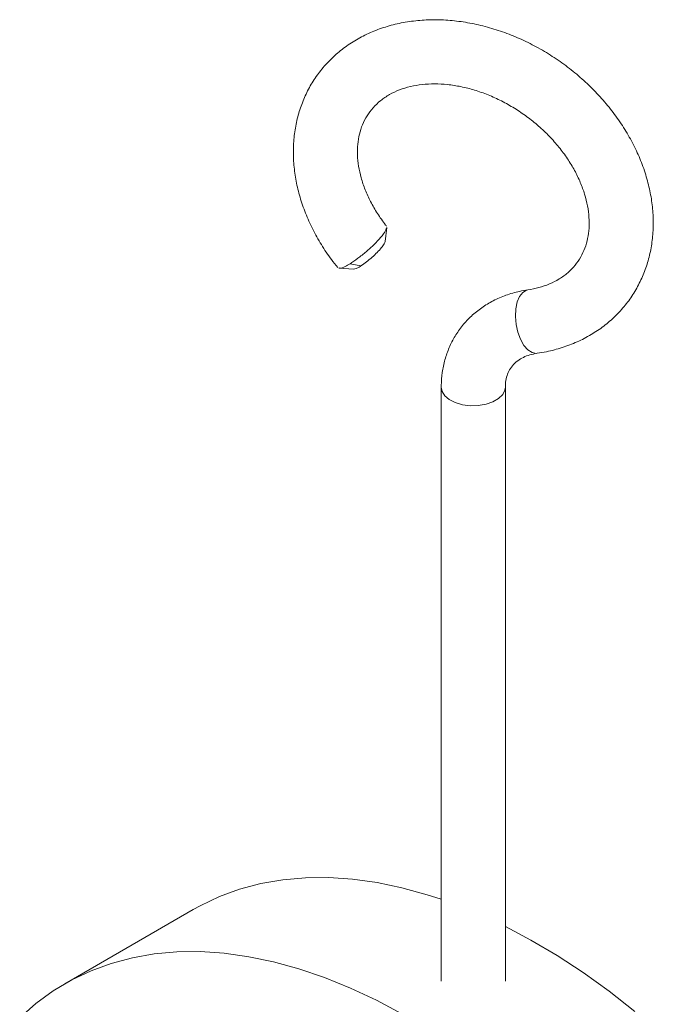
# Model space of a CAD drawing. Units: millimetres. Extents: x 291 to 925, y 397 to 1022.
# Drawn here: x 830 to 890, y 930 to 1022 of the extents above; entities that cross this region are included whole.
import ezdxf

# ---------------------------------------------------------------- set-up
doc = ezdxf.new("R2010")
doc.units = ezdxf.units.MM

msp = doc.modelspace()

# ---------------------------------------------------------------- linework, layer by layer
at = {"color": 7, "linetype": 'Continuous', "lineweight": 15}
for p, q in [((864.666, 1001.658), (864.812, 1002.965)), ((860.334, 999.139), (861.725, 999.054)), ((862.404, 999.361), (861.379, 999.569)), ((869.921, 987.996), (869.921, 932.413)), ((875.921, 932.413), (875.921, 987.997)), ((846.684, 939.105), (834.663, 932.165))]:
    msp.add_line(p, q, dxfattribs=at)
at = {"color": 8, "linetype": 'Continuous', "lineweight": 15, "flags": 128}
for points in [[(878.892, 991.18), (878.817, 991.173), (878.418, 991.247), (878.021, 991.503), (877.653, 991.925), (877.335, 992.488), (877.088, 993.154), (876.926, 993.883), (876.862, 994.629), (876.897, 995.345), (877.031, 995.985), (877.255, 996.51), (877.554, 996.887)], [(877.554, 996.887), (877.91, 997.092), (878.022, 997.117)], [(875.921, 987.996), (875.884, 987.726), (875.674, 987.309), (875.291, 986.935), (874.759, 986.628), (874.112, 986.407), (873.39, 986.286), (872.638, 986.272), (871.904, 986.367), (871.234, 986.564), (870.67, 986.851), (870.248, 987.21), (869.993, 987.619), (869.921, 987.997)]]:
    msp.add_lwpolyline(points, dxfattribs=at)
at = {"color": 7, "linetype": 'Continuous', "lineweight": 15, "flags": 128}
for points in [[(869.921, 940.075), (868.612, 940.503), (866.242, 941.157), (863.909, 941.645), (861.619, 941.964), (859.379, 942.114), (857.196, 942.094), (855.075, 941.904), (853.023, 941.545), (851.045, 941.018), (849.148, 940.325), (847.337, 939.467), (846.684, 939.105)], [(888.054, 929.58), (885.642, 931.464), (883.211, 933.208), (880.768, 934.808), (878.319, 936.26), (875.921, 937.534)], [(830.449, 928.993), (831.972, 930.328), (833.596, 931.507), (835.316, 932.527), (837.128, 933.385), (839.025, 934.079), (841.002, 934.606), (843.054, 934.964), (845.175, 935.154), (847.359, 935.174), (849.598, 935.024), (851.888, 934.705), (854.221, 934.218), (856.591, 933.563), (858.991, 932.744), (861.413, 931.762), (863.851, 930.619), (866.298, 929.321)]]:
    msp.add_lwpolyline(points, dxfattribs=at)
at = {"color": 7, "linetype": 'Continuous', "lineweight": 15}
for points, knots in [([(878.892, 991.18), (879.182, 991.228), (879.983, 991.358), (881.247, 991.694), (882.649, 992.225), (883.954, 992.9), (885.15, 993.706), (886.225, 994.633), (887.169, 995.671), (887.977, 996.808), (888.641, 998.032), (889.158, 999.332), (889.524, 1000.697), (889.736, 1002.116), (889.793, 1003.577), (889.693, 1005.069), (889.436, 1006.578), (889.023, 1008.092), (888.458, 1009.594), (887.746, 1011.07), (886.895, 1012.507), (885.912, 1013.889), (884.807, 1015.204), (883.591, 1016.44), (882.276, 1017.586), (880.874, 1018.63), (879.396, 1019.564), (877.856, 1020.379), (876.269, 1021.067), (874.647, 1021.62), (873.005, 1022.033), (871.358, 1022.301), (869.722, 1022.418), (868.112, 1022.383), (866.547, 1022.194), (865.041, 1021.854), (863.612, 1021.364), (862.275, 1020.732), (861.045, 1019.966), (859.932, 1019.075), (858.947, 1018.069), (858.096, 1016.962), (857.388, 1015.763), (856.825, 1014.485), (856.413, 1013.139), (856.153, 1011.735), (856.049, 1010.286), (856.101, 1008.802), (856.31, 1007.296), (856.675, 1005.783), (857.194, 1004.276), (857.861, 1002.789), (858.674, 1001.341), (859.469, 1000.139), (860.029, 999.447), (860.231, 999.198)], [0, 0, 0, 0, 0.0110471, 0.0304729, 0.049804, 0.0689675, 0.0879504, 0.1067604, 0.1254261, 0.1439926, 0.1625151, 0.1810356, 0.1996121, 0.2182937, 0.2371147, 0.2560916, 0.2752227, 0.2944916, 0.3138724, 0.3333365, 0.3528569, 0.3724124, 0.3919874, 0.4115718, 0.4311629, 0.450762, 0.4703719, 0.4899955, 0.5096359, 0.5292952, 0.5489726, 0.5686603, 0.5883434, 0.608, 0.6276001, 0.6471076, 0.6664855, 0.6857024, 0.7047408, 0.7236016, 0.7423074, 0.7608985, 0.779429, 0.7979436, 0.8164973, 0.8351422, 0.853918, 0.8728466, 0.8919316, 0.9111607, 0.9305104, 0.949952, 0.9694578, 0.9890044, 1, 1, 1, 1]), ([(864.784, 1003.095), (864.759, 1003.125), (864.45, 1003.504), (863.929, 1004.263), (863.283, 1005.372), (862.774, 1006.494), (862.398, 1007.608), (862.159, 1008.7), (862.056, 1009.755), (862.085, 1010.761), (862.244, 1011.711), (862.534, 1012.601), (862.956, 1013.427), (863.518, 1014.181), (864.219, 1014.847), (865.049, 1015.407), (865.987, 1015.848), (867.015, 1016.165), (868.12, 1016.356), (869.288, 1016.42), (870.507, 1016.354), (871.762, 1016.16), (873.035, 1015.836), (874.308, 1015.387), (875.563, 1014.817), (876.782, 1014.133), (877.948, 1013.345), (879.042, 1012.464), (880.049, 1011.504), (880.956, 1010.478), (881.749, 1009.404), (882.42, 1008.298), (882.962, 1007.177), (883.368, 1006.06), (883.639, 1004.961), (883.773, 1003.897), (883.774, 1002.879), (883.645, 1001.915), (883.386, 1001.011), (882.995, 1000.17), (882.466, 999.398), (881.796, 998.71), (880.995, 998.123), (880.079, 997.656), (879.094, 997.31), (878.373, 997.18), (878.027, 997.118)], [0, 0, 0, 0, 0.001961, 0.024328, 0.046661, 0.068974, 0.091287, 0.113647, 0.136136, 0.158872, 0.18202, 0.205782, 0.230336, 0.255687, 0.281434, 0.306688, 0.331115, 0.354789, 0.377926, 0.400726, 0.423334, 0.445846, 0.468319, 0.490779, 0.51324, 0.535707, 0.558177, 0.580641, 0.603085, 0.6255, 0.647877, 0.670218, 0.692533, 0.714843, 0.737187, 0.759637, 0.782302, 0.805338, 0.828939, 0.853299, 0.878484, 0.904213, 0.929629, 0.954252, 0.978083, 1, 1, 1, 1]), ([(861.379, 999.569), (861.619, 999.727), (862.098, 1000.042), (862.901, 1000.681), (863.646, 1001.363), (864.186, 1001.94), (864.577, 1002.431), (864.793, 1002.779), (864.782, 1002.896), (864.779, 1002.93)], [0, 0, 0, 0, 0.16625, 0.332489, 0.498537, 0.664598, 0.764759, 0.930586, 1, 1, 1, 1]), ([(862.404, 999.361), (862.576, 999.481), (862.906, 999.71), (863.447, 1000.168), (863.931, 1000.631), (864.329, 1001.072), (864.601, 1001.442), (864.644, 1001.587), (864.665, 1001.658)], [0, 0, 0, 0, 0.179883, 0.344758, 0.511375, 0.673685, 0.841462, 1, 1, 1, 1]), ([(860.374, 999.165), (860.399, 999.156), (860.495, 999.122), (860.856, 999.27), (861.225, 999.481), (861.379, 999.569)], [0, 0, 0, 0, 0.167548, 0.653491, 1, 1, 1, 1]), ([(861.728, 999.059), (861.793, 999.067), (861.93, 999.083), (862.205, 999.233), (862.378, 999.344), (862.404, 999.361)], [0, 0, 0, 0, 0.436651, 0.914848, 1, 1, 1, 1]), ([(878.027, 997.118), (877.767, 997.074), (877.067, 996.957), (875.972, 996.638), (874.782, 996.127), (873.695, 995.473), (872.728, 994.692), (871.891, 993.797), (871.194, 992.805), (870.642, 991.729), (870.24, 990.583), (869.993, 989.394), (869.924, 988.522), (869.921, 988.057), (869.921, 987.996)], [0, 0, 0, 0, 0.057195, 0.154134, 0.250329, 0.345235, 0.438841, 0.531322, 0.623008, 0.714307, 0.805547, 0.897175, 0.986558, 1, 1, 1, 1]), ([(875.921, 987.997), (875.923, 988.103), (875.931, 988.444), (876.026, 988.965), (876.241, 989.531), (876.574, 990.039), (877.022, 990.468), (877.582, 990.806), (878.189, 991.048), (878.664, 991.137), (878.892, 991.18)], [0, 0, 0, 0, 0.058643, 0.188909, 0.324638, 0.47238, 0.632583, 0.762887, 0.885846, 1, 1, 1, 1])]:
    msp.add_open_spline(points, degree=3, knots=knots, dxfattribs=at)

doc.saveas('drawing.dxf')
